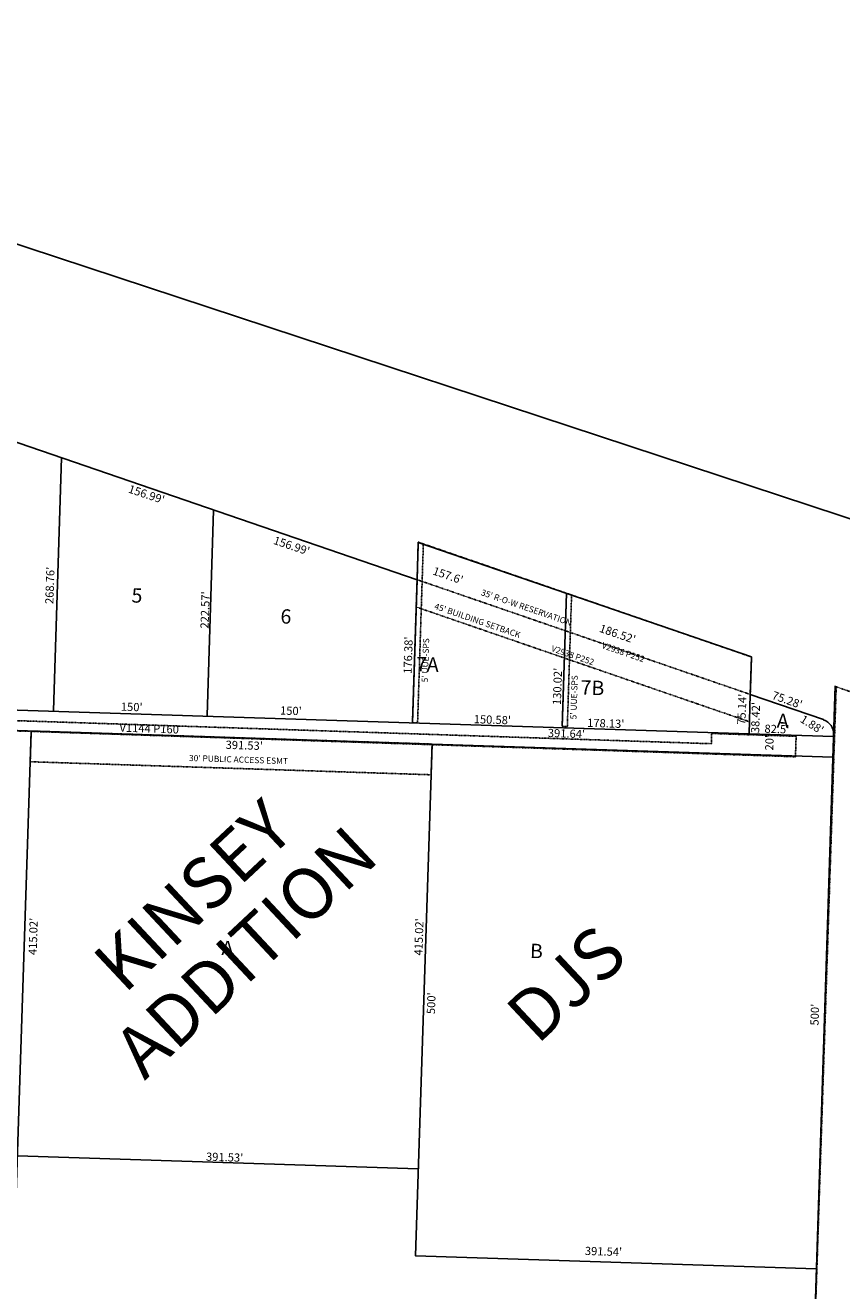
# Model space of a CAD drawing. Extents: x 957337 to 963973, y 7251710 to 7257154.
# Drawn here: x 959247 to 960044, y 7253843 to 7255079 of the extents above; entities that cross this region are included whole.
import ezdxf
from ezdxf.enums import TextEntityAlignment as Align

# ---------------------------------------------------------------- set-up
doc = ezdxf.new("R2010")
doc.units = 0
doc.linetypes.add('DASHDOT', pattern=[1, 0.5, -0.25, 0, -0.25])
for name, color, linetype in [('-10', 7, 'CONTINUOUS'), ('-11', 7, 'CONTINUOUS'), ('-13', 7, 'CONTINUOUS'), ('-15', 7, 'CONTINUOUS'), ('-21', 7, 'CONTINUOUS'), ('-22', 7, 'CONTINUOUS'), ('-6', 7, 'CONTINUOUS'), ('-7', 7, 'CONTINUOUS'), ('10', 7, 'CONTINUOUS'), ('11', 7, 'CONTINUOUS'), ('13', 7, 'CONTINUOUS'), ('15', 7, 'CONTINUOUS'), ('21', 7, 'CONTINUOUS'), ('22', 7, 'CONTINUOUS'), ('6', 7, 'CONTINUOUS'), ('7', 7, 'CONTINUOUS')]:
    doc.layers.add(name, color=color, linetype=linetype)
doc.styles.add('ROMANC', font='ROMANC', dxfattribs={"height": 0.2})
doc.styles.add('ROMANS', font='ROMANS', dxfattribs={"height": 0.2})
doc.styles.add('txt', font='TXT', dxfattribs={"height": 0.2})

msp = doc.modelspace()

# ---------------------------------------------------------------- linework, layer by layer
at = {"layer": '-21', "color": 7, "linetype": 'DASHDOT'}
msp.add_line((959953.938, 7254398.814), (959628.649, 7254510.895), dxfattribs=at)
for points in [[(959630.172, 7254574.348), (959624.487, 7254398.058), (959629.485, 7254397.892), (959635.12, 7254572.643)], [(959630.172, 7254574.348), (959628.992, 7254537.735), (959954.29, 7254425.65), (959955.505, 7254462.252)], [(959779.818, 7254522.795), (959774.871, 7254524.501), (959770.681, 7254394.555), (959775.678, 7254394.389)], [(959916.252, 7254377.546), (959078.214, 7254405.364), (959077.882, 7254395.369), (959998.375, 7254364.814), (959999.039, 7254384.803), (959916.584, 7254387.54), (959916.252, 7254377.546)], [(959252.336, 7254389.921), (959643.652, 7254377.2), (959642.677, 7254347.216), (959251.361, 7254359.937)]]:
    msp.add_lwpolyline(points, close=True, dxfattribs=at)
msp.add_lwpolyline([(958710.599, 7253096.84), (958742.399, 7254054.812), (958779.885, 7254053.575), (958749.828, 7253148.073), (958749.827813, 7253148.073473, 0.414214), (958764.321914, 7253132.584088), (958764.322, 7253132.584), (959978.653, 7253092.275), (959978.653082, 7253092.275114, 0.414214), (959994.142467, 7253106.769215), (959994.142, 7253106.769), (960038.169, 7254433.109), (960075.258, 7254420.294), (960029.873, 7253053.047), (958710.599, 7253096.84)], format="xyb", dxfattribs=at)
at = {"layer": '-6', "color": 7, "linetype": 'CONTINUOUS'}
for p, q in [((958589.482, 7255079.093), (960773.385, 7254359.295)), ((959628.94, 7254537.512), (958559.431, 7254905.197)), ((959628.94, 7254537.512), (959630.095, 7254574.125)), ((959955.505, 7254462.252), (959630.095, 7254574.125)), ((959954.315, 7254425.652), (959955.505, 7254462.252)), ((959993.648, 7253092.658), (960037.252, 7254434.019)), ((958763.085, 7254425.836), (959953.062, 7254387.152)), ((960025.877, 7254401.05), (959954.315, 7254425.652)), ((958790.65, 7254404.929), (959643.652, 7254377.2)), ((959953.178, 7254387.149), (960035.635, 7254384.468)), ((959238.852, 7253975.12), (959630.168, 7253962.399))]:
    msp.add_line(p, q, dxfattribs=at)
msp.add_lwpolyline([(960034.985, 7254364.479), (959643.652, 7254377.2), (959627.407, 7253877.464), (960018.74, 7253864.743)], dxfattribs=at)
msp.add_arc((960020.700891, 7254386.8378), 15, 358.157967, 69.982425, dxfattribs=at)
at = {"layer": '-7', "color": 7, "linetype": 'CONTINUOUS'}
for p, q in [((959281.96, 7254656.8), (959273.996, 7254409.844)), ((959430.393, 7254605.77), (959423.92, 7254405.009)), ((959624.487, 7254398.058), (959628.992, 7254537.736)), ((959774.871, 7254524.501), (959770.681, 7254394.555)), ((959953.037, 7254387.152), (959954.315, 7254425.652)), ((959252.336, 7254389.921), (959237.017, 7253918.67))]:
    msp.add_line(p, q, dxfattribs=at)
at = {"layer": '21', "color": 7, "linetype": 'DASHDOT'}
msp.add_line((959953.938, 7254398.814), (959628.649, 7254510.895), dxfattribs=at)
for points in [[(959630.172, 7254574.348), (959624.487, 7254398.058), (959629.485, 7254397.892), (959635.12, 7254572.643)], [(959630.172, 7254574.348), (959628.992, 7254537.735), (959954.29, 7254425.65), (959955.505, 7254462.252)], [(959779.818, 7254522.795), (959774.871, 7254524.501), (959770.681, 7254394.555), (959775.678, 7254394.389)], [(959916.252, 7254377.546), (959078.214, 7254405.364), (959077.882, 7254395.369), (959998.375, 7254364.814), (959999.039, 7254384.803), (959916.584, 7254387.54), (959916.252, 7254377.546)], [(959252.336, 7254389.921), (959643.652, 7254377.2), (959642.677, 7254347.216), (959251.361, 7254359.937)]]:
    msp.add_lwpolyline(points, close=True, dxfattribs=at)
msp.add_lwpolyline([(958710.599, 7253096.84), (958742.399, 7254054.812), (958779.885, 7254053.575), (958749.828, 7253148.073), (958749.827813, 7253148.073473, 0.414214), (958764.321914, 7253132.584088), (958764.322, 7253132.584), (959978.653, 7253092.275), (959978.653082, 7253092.275114, 0.414214), (959994.142467, 7253106.769215), (959994.142, 7253106.769), (960038.169, 7254433.109), (960075.258, 7254420.294), (960029.873, 7253053.047), (958710.599, 7253096.84)], format="xyb", dxfattribs=at)
at = {"layer": '6', "color": 7, "linetype": 'CONTINUOUS'}
for p, q in [((958589.482, 7255079.093), (960773.385, 7254359.295)), ((959628.94, 7254537.512), (958559.431, 7254905.197)), ((959628.94, 7254537.512), (959630.095, 7254574.125)), ((959955.505, 7254462.252), (959630.095, 7254574.125)), ((959954.315, 7254425.652), (959955.505, 7254462.252)), ((959993.648, 7253092.658), (960037.252, 7254434.019)), ((958763.085, 7254425.836), (959953.062, 7254387.152)), ((960025.877, 7254401.05), (959954.315, 7254425.652)), ((958790.65, 7254404.929), (959643.652, 7254377.2)), ((959953.178, 7254387.149), (960035.635, 7254384.468)), ((959238.852, 7253975.12), (959630.168, 7253962.399))]:
    msp.add_line(p, q, dxfattribs=at)
msp.add_lwpolyline([(960034.985, 7254364.479), (959643.652, 7254377.2), (959627.407, 7253877.464), (960018.74, 7253864.743)], dxfattribs=at)
msp.add_arc((960020.700891, 7254386.8378), 15, 358.157967, 69.982425, dxfattribs=at)
at = {"layer": '7', "color": 7, "linetype": 'CONTINUOUS'}
for p, q in [((959281.96, 7254656.8), (959273.996, 7254409.844)), ((959430.393, 7254605.77), (959423.92, 7254405.009)), ((959624.487, 7254398.058), (959628.992, 7254537.736)), ((959774.871, 7254524.501), (959770.681, 7254394.555)), ((959953.037, 7254387.152), (959954.315, 7254425.652)), ((959252.336, 7254389.921), (959237.017, 7253918.67))]:
    msp.add_line(p, q, dxfattribs=at)

# ---------------------------------------------------------------- texts
at = {"layer": '-10', "color": 134, "linetype": 'CONTINUOUS', "style": 'ROMANS'}
for s, p in [('5', (959350.505432, 7254529.477294)), ('6', (959495.923432, 7254508.985294)), ('A', (959438.384432, 7254185.221294))]:
    msp.add_text(s, height=13.999, rotation=358.0988, dxfattribs=at).set_placement(p, align=Align.TOP_LEFT)
at = {"layer": '-10', "color": 134, "linetype": 'CONTINUOUS', "style": 'txt'}
for s, p in [(' 7A', (959636.70329, 7254448.122559)), ('7B', (959799.989538, 7254425.249559))]:
    msp.add_text(s, height=13.999, rotation=358.098703, dxfattribs=at).set_placement(p, align=Align.CENTER)
for s, rotation, p in [('A', 357.434925, (959985.936868, 7254398.121314)), ('B', 358.0988, (959745.498654, 7254173.31175))]:
    msp.add_text(s, height=13.999, rotation=rotation, dxfattribs=at).set_placement(p, align=Align.MIDDLE)
at = {"layer": '-11', "color": 7, "linetype": 'CONTINUOUS', "style": 'ROMANS'}
for s, rotation, p in [("156.99'", 341.651969, (959346.338, 7254622.985)), ("156.99'", 341.651969, (959488.056, 7254572.817)), ("268.76'", 88.0988, (959273.918, 7254513.841)), ("222.57'", 88.0988, (959425.417, 7254489.858)), ("176.38'", 88.0988, (959623.661, 7254445.719)), ("150'", 358.0988, (959339.694, 7254409.81)), ("150'", 358.0988, (959495.111, 7254406.057)), ("38.42'", 88.0988, (959962.914, 7254387.809)), ("82.5'", 358.0988, (959968.02, 7254388.293)), ("20'", 88.0988, (959976.684, 7254370.854))]:
    msp.add_text(s, height=8, rotation=rotation, dxfattribs=at).set_placement(p)
at = {"layer": '-11', "color": 7, "linetype": 'CONTINUOUS', "style": 'txt'}
for s, rotation, p in [("157.6'", 340.988178, (959660.520976, 7254545.661463)), ("186.52'", 340.988178, (959826.020527, 7254488.635835)), ("130.02'", 88.153408, (959761.998615, 7254433.636274)), ("391.53'", 358.098811, (959460.421272, 7254379.9822)), ("415.02'", 88.138136, (959250.210771, 7254189.487097)), ("415.02'", 88.138133, (959626.784772, 7254189.037098)), ("391.53'", 358.138069, (959441.278289, 7253977.778477))]:
    msp.add_text(s, height=8, rotation=rotation, dxfattribs=at).set_placement(p, align=Align.TOP_CENTER)
at = {"layer": '-11', "color": 7, "linetype": 'CONTINUOUS'}
for s, rotation, style, p in [("75.14'", 87.434925, 'txt', (959947.132989, 7254411.126524)), ("75.28'", 340.434925, 'ROMANS', (959989.969721, 7254419.310775)), ("1.88'", 328.0988, 'ROMANS', (960014.059859, 7254395.404113)), ("391.64'", 358.0988, 'txt', (959774.799569, 7254386.491398)), ("500'", 88.0988, 'txt', (959643.800534, 7254124.093232)), ("500'", 88.0988, 'txt', (960018.270534, 7254112.943232)), ("391.54'", 358.0988, 'txt', (959810.958464, 7253880.692094))]:
    msp.add_text(s, height=8, rotation=rotation, dxfattribs=dict(at, style=style)).set_placement(p, align=Align.MIDDLE)
at = {"layer": '-11', "color": 7, "linetype": 'CONTINUOUS', "style": 'txt'}
for s, p in [("150.58'", (959702.385776, 7254397.03432)), ("178.13'", (959813.070521, 7254393.460243))]:
    msp.add_text(s, height=8, rotation=358.098703, dxfattribs=at).set_placement(p, align=Align.CENTER)
at = {"layer": '-13', "color": 14, "linetype": 'CONTINUOUS', "style": 'txt'}
for p in [(959779.987953, 7254461.032302), (959829.258953, 7254464.015302)]:
    msp.add_text('V2938 P252', height=6, rotation=340.988125, dxfattribs=at).set_placement(p, align=Align.CENTER)
msp.add_text('V1144 P160', height=8, rotation=358.0988, dxfattribs=at).set_placement((959367.469356, 7254391.352724), align=Align.MIDDLE)
at = {"layer": '-15', "color": 30, "linetype": 'CONTINUOUS', "style": 'ROMANC'}
for s, p in [('KINSEY', (959414.631706, 7254224.544179)), ('ADDITION', (959465.729049, 7254169.641995)), ('DJS', (959778.857957, 7254138.610764))]:
    msp.add_text(s, height=50, rotation=43.0988, dxfattribs=at).set_placement(p, align=Align.MIDDLE)
at = {"layer": '-22', "color": 3, "linetype": 'CONTINUOUS', "style": 'txt'}
for s, rotation, p in [("35' R-O-W RESERVATION", 340.988125, (959734.804382, 7254507.649653)), ("45' BUILDING SETBACK ", 340.988133, (959687.836316, 7254494.718041)), ("5' UUE-SPS", 88.153269, (959640.182495, 7254458.909131)), ("5' UUE-SPS", 88.153269, (959785.227495, 7254422.722131))]:
    msp.add_text(s, height=6, rotation=rotation, dxfattribs=at).set_placement(p, align=Align.CENTER)
msp.add_text("30' PUBLIC ACCESS ESMT", height=6, rotation=358.138069, dxfattribs=at).set_placement((959454.744995, 7254365.093536), align=Align.TOP_CENTER)
at = {"layer": '10', "color": 134, "linetype": 'CONTINUOUS', "style": 'ROMANS'}
for s, p in [('5', (959350.505432, 7254529.477294)), ('6', (959495.923432, 7254508.985294)), ('A', (959438.384432, 7254185.221294))]:
    msp.add_text(s, height=13.999, rotation=358.0988, dxfattribs=at).set_placement(p, align=Align.TOP_LEFT)
at = {"layer": '10', "color": 134, "linetype": 'CONTINUOUS', "style": 'txt'}
for s, p in [(' 7A', (959636.70329, 7254448.122559)), ('7B', (959799.989538, 7254425.249559))]:
    msp.add_text(s, height=13.999, rotation=358.098703, dxfattribs=at).set_placement(p, align=Align.CENTER)
for s, rotation, p in [('A', 357.434925, (959985.936868, 7254398.121314)), ('B', 358.0988, (959745.498654, 7254173.31175))]:
    msp.add_text(s, height=13.999, rotation=rotation, dxfattribs=at).set_placement(p, align=Align.MIDDLE)
at = {"layer": '11', "color": 7, "linetype": 'CONTINUOUS', "style": 'ROMANS'}
for s, rotation, p in [("156.99'", 341.651969, (959346.338, 7254622.985)), ("156.99'", 341.651969, (959488.056, 7254572.817)), ("268.76'", 88.0988, (959273.918, 7254513.841)), ("222.57'", 88.0988, (959425.417, 7254489.858)), ("176.38'", 88.0988, (959623.661, 7254445.719)), ("150'", 358.0988, (959339.694, 7254409.81)), ("150'", 358.0988, (959495.111, 7254406.057)), ("38.42'", 88.0988, (959962.914, 7254387.809)), ("82.5'", 358.0988, (959968.02, 7254388.293)), ("20'", 88.0988, (959976.684, 7254370.854))]:
    msp.add_text(s, height=8, rotation=rotation, dxfattribs=at).set_placement(p)
at = {"layer": '11', "color": 7, "linetype": 'CONTINUOUS', "style": 'txt'}
for s, rotation, p in [("157.6'", 340.988178, (959660.520976, 7254545.661463)), ("186.52'", 340.988178, (959826.020527, 7254488.635835)), ("130.02'", 88.153408, (959761.998615, 7254433.636274)), ("391.53'", 358.098811, (959460.421272, 7254379.9822)), ("415.02'", 88.138136, (959250.210771, 7254189.487097)), ("415.02'", 88.138133, (959626.784772, 7254189.037098)), ("391.53'", 358.138069, (959441.278289, 7253977.778477))]:
    msp.add_text(s, height=8, rotation=rotation, dxfattribs=at).set_placement(p, align=Align.TOP_CENTER)
at = {"layer": '11', "color": 7, "linetype": 'CONTINUOUS'}
for s, rotation, style, p in [("75.14'", 87.434925, 'txt', (959947.132989, 7254411.126524)), ("75.28'", 340.434925, 'ROMANS', (959989.969721, 7254419.310775)), ("1.88'", 328.0988, 'ROMANS', (960014.059859, 7254395.404113)), ("391.64'", 358.0988, 'txt', (959774.799569, 7254386.491398)), ("500'", 88.0988, 'txt', (959643.800534, 7254124.093232)), ("500'", 88.0988, 'txt', (960018.270534, 7254112.943232)), ("391.54'", 358.0988, 'txt', (959810.958464, 7253880.692094))]:
    msp.add_text(s, height=8, rotation=rotation, dxfattribs=dict(at, style=style)).set_placement(p, align=Align.MIDDLE)
at = {"layer": '11', "color": 7, "linetype": 'CONTINUOUS', "style": 'txt'}
for s, p in [("150.58'", (959702.385776, 7254397.03432)), ("178.13'", (959813.070521, 7254393.460243))]:
    msp.add_text(s, height=8, rotation=358.098703, dxfattribs=at).set_placement(p, align=Align.CENTER)
at = {"layer": '13', "color": 14, "linetype": 'CONTINUOUS', "style": 'txt'}
for p in [(959779.987953, 7254461.032302), (959829.258953, 7254464.015302)]:
    msp.add_text('V2938 P252', height=6, rotation=340.988125, dxfattribs=at).set_placement(p, align=Align.CENTER)
msp.add_text('V1144 P160', height=8, rotation=358.0988, dxfattribs=at).set_placement((959367.469356, 7254391.352724), align=Align.MIDDLE)
at = {"layer": '15', "color": 30, "linetype": 'CONTINUOUS', "style": 'ROMANC'}
for s, p in [('KINSEY', (959414.631706, 7254224.544179)), ('ADDITION', (959465.729049, 7254169.641995)), ('DJS', (959778.857957, 7254138.610764))]:
    msp.add_text(s, height=50, rotation=43.0988, dxfattribs=at).set_placement(p, align=Align.MIDDLE)
at = {"layer": '22', "color": 3, "linetype": 'CONTINUOUS', "style": 'txt'}
for s, rotation, p in [("35' R-O-W RESERVATION", 340.988125, (959734.804382, 7254507.649653)), ("45' BUILDING SETBACK ", 340.988133, (959687.836316, 7254494.718041)), ("5' UUE-SPS", 88.153269, (959640.182495, 7254458.909131)), ("5' UUE-SPS", 88.153269, (959785.227495, 7254422.722131))]:
    msp.add_text(s, height=6, rotation=rotation, dxfattribs=at).set_placement(p, align=Align.CENTER)
msp.add_text("30' PUBLIC ACCESS ESMT", height=6, rotation=358.138069, dxfattribs=at).set_placement((959454.744995, 7254365.093536), align=Align.TOP_CENTER)

doc.saveas('drawing.dxf')
